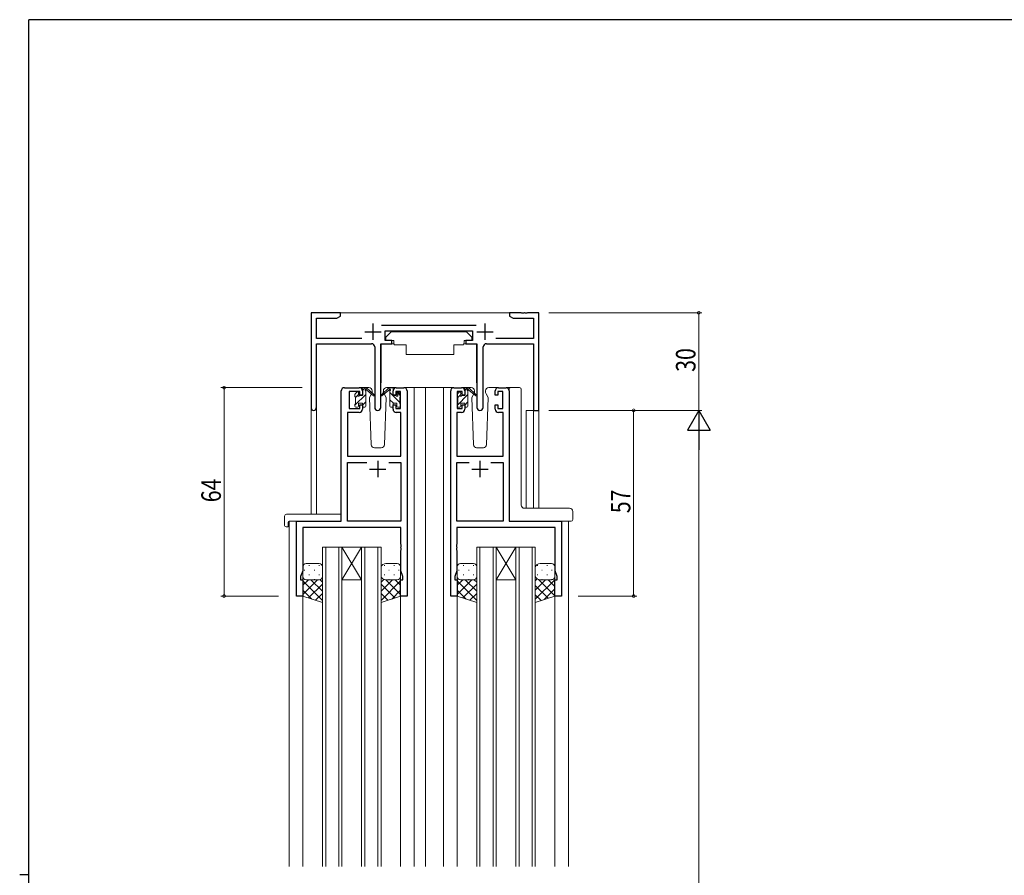
# Model space of a CAD drawing. Extents: x 0 to 793, y 0 to 564.
# Drawn here: x 0 to 302, y 299 to 561 of the extents above; entities that cross this region are included whole.
import ezdxf

# ---------------------------------------------------------------- set-up
doc = ezdxf.new("R2010")
doc.units = 0
for name, color, linetype, lineweight in [('YKK_11', 7, 'CONTINUOUS', 30), ('YKK_12', 2, 'CONTINUOUS', 13), ('YKK_13', 4, 'CONTINUOUS', 13), ('YKK_D', 6, 'CONTINUOUS', 13)]:
    doc.layers.add(name, color=color, linetype=linetype, lineweight=lineweight)
doc.layers.add('YKK_ZWAK', color=7, linetype='CONTINUOUS')
doc.styles.get("Standard").update_dxf_attribs({"font": 'ROMANS.SHX', "bigfont": 'EXTFONT.SHX'})

# ---------------------------------------------------------------- blocks, each defined once
blk = doc.blocks.new('A201')
at = {"layer": 'YKK_ZWAK', "color": 254, "linetype": 'Continuous'}
for p, q in [((571, 410), (21, 410)), ((21, 35), (21, 410)), ((19, 222.5), (21, 222.5))]:
    blk.add_line(p, q, dxfattribs=at)

msp = doc.modelspace()

# ---------------------------------------------------------------- linework, layer by layer
at = {"layer": 'YKK_11', "color": 0, "linetype": 'ByBlock', "lineweight": -2, "ltscale": 0.5}
for p, q in [((89.5, 471.39), (89.5, 442.2)), ((98.5, 471.39), (89.5, 471.39)), ((91.13, 463.52), (91.13, 469.76)), ((91.13, 469.76), (97.41, 469.76)), ((97.41, 469.76), (98.5, 470.39)), ((98.5, 470.39), (98.5, 471.39)), ((150.5, 471.39), (150.5, 470.39)), ((154.04, 471.39), (150.5, 471.39)), ((150.5, 470.39), (151.59, 469.76)), ((151.59, 469.76), (157.87, 469.76)), ((154.23, 471.27), (154.04, 471.39)), ((154.77, 471.27), (154.23, 471.27)), ((154.96, 471.39), (154.77, 471.27)), ((155.04, 471.39), (154.96, 471.39)), ((155.23, 471.27), (155.04, 471.39)), ((155.77, 471.27), (155.23, 471.27)), ((155.96, 471.39), (155.77, 471.27)), ((159.5, 471.39), (155.96, 471.39)), ((157.87, 469.76), (157.87, 463.52)), ((159.5, 441.39), (159.5, 471.39)), ((140.2, 467.52), (111.19, 467.52)), ((112.3, 462.89), (112.3, 465.89)), ((112.3, 465.89), (139.1, 465.89)), ((139.1, 465.89), (139.1, 462.89)), ((105.15, 463.52), (91.13, 463.52)), ((114.3, 462.89), (112.3, 462.89)), ((114.3, 461.89), (114.3, 462.89)), ((137.1, 462.89), (137.1, 461.89)), ((139.1, 462.89), (137.1, 462.89)), ((157.87, 463.52), (146.25, 463.52)), ((91.13, 442.2), (91.13, 461.89)), ((91.13, 461.89), (108.05, 461.89)), ((109.05, 460.89), (109.05, 442.34)), ((110.95, 461.89), (114.3, 461.89)), ((110.95, 442.34), (110.95, 461.89)), ((137.1, 461.89), (140.45, 461.89)), ((140.45, 461.89), (140.45, 442.34)), ((142.35, 442.34), (142.35, 460.89)), ((143.35, 461.89), (157.87, 461.89)), ((157.87, 461.89), (157.87, 441.39)), ((99.8, 448.39), (104.3, 448.39)), ((115.7, 448.39), (118, 448.39)), ((133.4, 448.39), (135.7, 448.39)), ((147.1, 448.39), (149.4, 448.39)), ((98.8, 407.39), (98.8, 447.39)), ((101.2, 447.19), (101.2, 441.99)), ((104.5, 447.19), (101.2, 447.19)), ((104.5, 446.09), (104.5, 447.19)), ((105.3, 446.09), (104.5, 446.09)), ((105.3, 447.39), (105.3, 446.09)), ((114.7, 446.09), (114.7, 447.39)), ((115.5, 446.09), (114.7, 446.09)), ((115.5, 447.19), (115.5, 446.09)), ((117, 447.19), (115.5, 447.19)), ((117, 441.99), (117, 447.19)), ((119, 447.39), (119, 384.39)), ((132.4, 384.39), (132.4, 447.39)), ((134.4, 447.19), (134.4, 441.99)), ((135.9, 447.19), (134.4, 447.19)), ((135.9, 446.09), (135.9, 447.19)), ((136.7, 446.09), (135.9, 446.09)), ((136.7, 447.39), (136.7, 446.09)), ((146.1, 446.09), (146.1, 447.39)), ((146.9, 446.09), (146.1, 446.09)), ((146.9, 447.19), (146.9, 446.09)), ((148.4, 447.19), (146.9, 447.19)), ((148.4, 441.99), (148.4, 447.19)), ((150.4, 447.39), (150.4, 407.39)), ((101.2, 441.99), (104.5, 441.99)), ((104.5, 443.09), (105.3, 443.09)), ((104.5, 441.99), (104.5, 443.09)), ((105.3, 443.09), (105.3, 441.79)), ((114.7, 443.09), (115.5, 443.09)), ((114.7, 441.79), (114.7, 443.09)), ((115.5, 443.09), (115.5, 441.99)), ((115.5, 441.99), (117, 441.99)), ((134.4, 441.99), (135.9, 441.99)), ((135.9, 443.09), (136.7, 443.09)), ((135.9, 441.99), (135.9, 443.09)), ((136.7, 443.09), (136.7, 441.79)), ((146.1, 443.09), (146.9, 443.09)), ((146.1, 441.79), (146.1, 443.09)), ((146.9, 443.09), (146.9, 441.99)), ((146.9, 441.99), (148.4, 441.99)), ((100.73, 440.79), (100.73, 427.39)), ((104.3, 440.79), (100.73, 440.79)), ((117.07, 440.79), (115.7, 440.79)), ((117.07, 427.39), (117.07, 440.79)), ((134.33, 440.79), (134.33, 427.39)), ((135.7, 440.79), (134.33, 440.79)), ((148.47, 440.79), (147.1, 440.79)), ((148.47, 427.39), (148.47, 440.79)), ((157.87, 441.39), (159.5, 441.39)), ((100.73, 427.39), (117.07, 427.39)), ((134.33, 427.39), (148.47, 427.39)), ((100.73, 407.39), (100.73, 425.46)), ((100.73, 425.46), (106.65, 425.46)), ((113.35, 425.46), (117.07, 425.46)), ((113.35, 425.46), (117.07, 425.46)), ((117.07, 425.46), (117.07, 407.39)), ((134.33, 407.39), (134.33, 425.46)), ((134.33, 425.46), (138.05, 425.46)), ((144.75, 425.46), (148.47, 425.46)), ((144.75, 425.46), (148.47, 425.46)), ((148.47, 425.46), (148.47, 407.39)), ((85, 384.39), (85, 407.39)), ((85, 407.39), (98.8, 407.39)), ((117.07, 405.46), (86.93, 405.46)), ((86.93, 405.46), (86.93, 392.12)), ((117.07, 407.39), (100.73, 407.39)), ((117.07, 400.34), (117.07, 405.46)), ((148.47, 407.39), (134.33, 407.39)), ((164.47, 405.46), (134.33, 405.46)), ((134.33, 405.46), (134.33, 400.34)), ((150.4, 407.39), (166.4, 407.39)), ((164.47, 392.12), (164.47, 405.46)), ((166.4, 407.39), (166.4, 384.39)), ((117.19, 400.16), (117.07, 400.34)), ((117.07, 399.43), (117.19, 399.61)), ((117.07, 399.34), (117.07, 399.43)), ((117.19, 399.16), (117.07, 399.34)), ((117.19, 399.61), (117.19, 400.16)), ((134.33, 400.34), (134.21, 400.16)), ((134.21, 400.16), (134.21, 399.61)), ((134.21, 399.61), (134.33, 399.43)), ((134.33, 399.34), (134.21, 399.16)), ((134.33, 399.43), (134.33, 399.34)), ((117.07, 398.43), (117.19, 398.61)), ((117.07, 392.12), (117.07, 398.43)), ((117.19, 398.61), (117.19, 399.16)), ((134.21, 399.16), (134.21, 398.61)), ((134.21, 398.61), (134.33, 398.43)), ((134.33, 398.43), (134.33, 392.12)), ((86.93, 392.12), (86.3, 390.39)), ((86.3, 390.39), (86.3, 389.39)), ((117.7, 390.39), (117.07, 392.12)), ((117.7, 389.39), (117.7, 390.39)), ((134.33, 392.12), (133.7, 390.39)), ((133.7, 390.39), (133.7, 389.39)), ((165.1, 390.39), (164.47, 392.12)), ((165.1, 389.39), (165.1, 390.39)), ((86.3, 389.39), (87, 389.39)), ((87, 389.39), (87, 384.39)), ((117, 384.39), (117, 389.39)), ((117, 389.39), (117.7, 389.39)), ((133.7, 389.39), (134.4, 389.39)), ((134.4, 389.39), (134.4, 384.39)), ((164.4, 389.39), (165.1, 389.39)), ((164.4, 384.39), (164.4, 389.39)), ((87, 384.39), (85, 384.39)), ((119, 384.39), (117, 384.39)), ((134.4, 384.39), (132.4, 384.39)), ((166.4, 384.39), (164.4, 384.39))]:
    msp.add_line(p, q, dxfattribs=at)
at = {"layer": 'YKK_11', "color": 2, "ltscale": 0.5}
for p, q in [((108.5, 468.09), (108.5, 463.09)), ((142.9, 468.09), (142.9, 463.09)), ((106, 465.59), (111, 465.59)), ((140.4, 465.59), (145.4, 465.59)), ((110, 425.89), (110, 420.89)), ((141.4, 425.89), (141.4, 420.89)), ((107.5, 423.39), (112.5, 423.39)), ((138.9, 423.39), (143.9, 423.39))]:
    msp.add_line(p, q, dxfattribs=at)
at = {"layer": 'YKK_11', "color": 0, "linetype": 'ByBlock', "lineweight": -2, "ltscale": 0.5}
for centre, radius, start, end in [((108.05, 460.89), 1, 0, 90), ((143.35, 460.89), 1, 90, 180), ((99.8, 447.39), 1, 90, 180), ((104.3, 447.39), 1, 0, 90), ((115.7, 447.39), 1, 90, 180), ((118, 447.39), 1, 0, 90), ((133.4, 447.39), 1, 90, 180), ((135.7, 447.39), 1, 0, 90), ((147.1, 447.39), 1, 90, 180), ((149.4, 447.39), 1, 0, 90), ((90.31, 442.2), 0.815, 180, 0), ((104.3, 441.79), 1, 270, 360), ((110, 442.34), 0.95, 180, 0), ((115.7, 441.79), 1, 180, 270), ((135.7, 441.79), 1, 270, 360), ((141.4, 442.34), 0.95, 180, 0), ((147.1, 441.79), 1, 180, 270)]:
    msp.add_arc(centre, radius, start, end, dxfattribs=at)
at = {"layer": 'YKK_12', "ltscale": 1.5}
for p, q in [((98, 471.4), (151, 471.4)), ((118, 448.4), (133.4, 448.4)), ((121.2, 448.4), (121.2, 301.4)), ((124.7, 448.4), (124.7, 301.4)), ((130.2, 448.4), (130.2, 301.4)), ((149.4, 448.4), (151.48, 448.4)), ((89.5, 442.22), (89.5, 409.59)), ((91.13, 442.22), (91.13, 409.59)), ((155.6, 441.4), (155.6, 411.35)), ((159.5, 441.4), (155.6, 441.4)), ((157.87, 441.4), (157.87, 411.35)), ((159.5, 441.4), (159.5, 411.35)), ((82.8, 407.4), (82.8, 301.4)), ((168.6, 407.4), (168.6, 301.4)), ((93, 399.4), (93, 301.4)), ((99, 399.4), (93, 399.4)), ((94, 399.4), (94, 301.4)), ((98, 399.4), (98, 301.4)), ((99, 399.4), (99, 301.4)), ((105, 399.4), (99, 389.4)), ((99, 399.4), (105, 389.4)), ((99, 399.4), (105, 399.4)), ((105, 399.4), (105, 301.4)), ((111, 399.4), (105, 399.4)), ((106, 399.4), (106, 301.4)), ((110, 399.4), (110, 301.4)), ((111, 399.4), (111, 301.4)), ((140.4, 399.4), (140.4, 301.4)), ((146.4, 399.4), (140.4, 399.4)), ((141.4, 399.4), (141.4, 301.4)), ((145.4, 399.4), (145.4, 301.4)), ((146.4, 399.4), (146.4, 301.4)), ((152.4, 399.4), (146.4, 389.4)), ((146.4, 399.4), (152.4, 389.4)), ((146.4, 399.4), (152.4, 399.4)), ((152.4, 399.4), (152.4, 301.4)), ((158.4, 399.4), (152.4, 399.4)), ((153.4, 399.4), (153.4, 301.4)), ((157.4, 399.4), (157.4, 301.4)), ((158.4, 399.4), (158.4, 301.4)), ((99, 389.4), (105, 389.4)), ((146.4, 389.4), (152.4, 389.4)), ((87, 384.9), (87, 301.4)), ((117, 384.9), (117, 301.4)), ((134.4, 384.9), (134.4, 301.4)), ((164.4, 384.9), (164.4, 301.4))]:
    msp.add_line(p, q, dxfattribs=at)
at = {"layer": 'YKK_13', "ltscale": 1.5}
for p, q in [((114.1, 465.5), (112.5, 463.9)), ((112.5, 463.9), (112.5, 462.9)), ((112.5, 462.9), (114.9, 462.9)), ((114.1, 465.5), (137.3, 465.5)), ((114.9, 462.9), (114.9, 462.4)), ((136.5, 462.9), (136.5, 462.4)), ((136.5, 462.9), (138.9, 462.9)), ((137.3, 465.5), (138.9, 463.9)), ((138.9, 463.9), (138.9, 462.9)), ((111.05, 461.6), (111.05, 449.9)), ((111.35, 461.9), (114.99, 461.9)), ((114.9, 462.4), (115.04, 461.6)), ((115.04, 461.6), (118.7, 461.6)), ((118.7, 461.6), (118.7, 458.6)), ((133.36, 461.6), (133.36, 458.6)), ((133.36, 461.6), (136.36, 461.6)), ((136.5, 462.4), (136.36, 461.6)), ((140.05, 461.9), (136.41, 461.9)), ((140.35, 461.6), (140.35, 449.9)), ((118.7, 458.6), (133.36, 458.6)), ((107.29, 448.4), (104.3, 448.4)), ((105.3, 447.53), (106.17, 448.4)), ((105.3, 446), (105.3, 448.1)), ((105.6, 448.4), (106.39, 448.4)), ((106.3, 447.9), (106.3, 448.4)), ((106.58, 448.33), (108.77, 446.28)), ((115.7, 448.4), (112.71, 448.4)), ((138.69, 448.4), (135.7, 448.4)), ((136.7, 447.5), (137.6, 448.4)), ((136.7, 446), (136.7, 448.1)), ((137, 448.4), (137.79, 448.4)), ((137.7, 447.9), (137.7, 448.4)), ((137.98, 448.33), (140.17, 446.28)), ((147.1, 448.4), (144.11, 448.4)), ((150.4, 447.9), (150.4, 407.9)), ((150.85, 448.4), (153.55, 448.4)), ((154.05, 412.34), (154.05, 447.9)), ((103, 445.7), (103, 446.3)), ((103, 442.98), (106.3, 446.28)), ((103.09, 446.51), (103.59, 447.01)), ((103.2, 445.43), (103.87, 446.09)), ((103.2, 443.4), (103.2, 445.5)), ((104.1, 446.8), (104.1, 446.46)), ((104.56, 446), (105.3, 446)), ((106.3, 442.7), (106.3, 447.3)), ((108.73, 445.94), (106.59, 447.63)), ((108.06, 446.47), (107.46, 445.43)), ((107.46, 445.43), (107.97, 430.87)), ((108.3, 446.9), (108.24, 446.78)), ((108.29, 447.43), (108.3, 446.9)), ((111.7, 446.9), (111.71, 447.43)), ((111.94, 446.47), (111.7, 446.9)), ((112.54, 445.43), (111.94, 446.47)), ((112.03, 430.87), (112.54, 445.43)), ((134.4, 445.7), (134.4, 446.3)), ((134.4, 442.95), (137.7, 446.25)), ((134.49, 446.51), (134.99, 447.01)), ((134.6, 445.4), (135.26, 446.05)), ((134.6, 443.4), (134.6, 445.5)), ((135.5, 446.8), (135.5, 446.46)), ((135.96, 446), (136.7, 446)), ((137.7, 442.7), (137.7, 447.3)), ((140.13, 445.94), (137.99, 447.63)), ((139.46, 446.47), (138.86, 445.43)), ((138.86, 445.43), (139.37, 430.87)), ((139.7, 446.9), (139.64, 446.78)), ((139.69, 447.43), (139.7, 446.9)), ((143.1, 446.9), (143.11, 447.43)), ((143.34, 446.47), (143.1, 446.9)), ((143.94, 445.43), (143.34, 446.47)), ((143.43, 430.87), (143.94, 445.43)), ((103, 442.7), (103, 443.2)), ((103.8, 442.4), (103.3, 442.4)), ((104.1, 443.6), (104.1, 442.7)), ((104.1, 443.6), (105.3, 443.6)), ((105.3, 443.04), (106.3, 444.04)), ((105.3, 443.6), (105.3, 442.7)), ((106, 442.4), (105.6, 442.4)), ((134.4, 442.7), (134.4, 443.2)), ((135.2, 442.4), (134.7, 442.4)), ((135.5, 443.6), (135.5, 442.7)), ((135.5, 443.6), (136.7, 443.6)), ((136.7, 443), (137.7, 444)), ((136.7, 443.6), (136.7, 442.7)), ((137.4, 442.4), (137, 442.4)), ((108.97, 429.9), (111.03, 429.9)), ((140.37, 429.9), (142.43, 429.9)), ((154.04, 412.34), (154.04, 412.34)), ((81.31, 408.59), (81.31, 406.21)), ((82.31, 409.59), (98.3, 409.59)), ((98.8, 408.59), (98.8, 409.09)), ((98.8, 407.9), (98.8, 408.59)), ((168.9, 411.35), (155.04, 411.35)), ((169.9, 410.35), (169.9, 409.22)), ((169.9, 409.22), (169.9, 407.9)), ((82.31, 405.71), (82.5, 405.71)), ((82.5, 407.1), (82.5, 406.21)), ((82.5, 405.71), (82.5, 406.21)), ((82.8, 407.4), (98.3, 407.4)), ((151.03, 407.4), (150.9, 407.4)), ((168.9, 407.4), (151.03, 407.4)), ((169.4, 407.4), (168.9, 407.4)), ((87, 393.4), (87, 390.4)), ((92, 394.4), (88, 394.4)), ((88.83, 393.74), (89.03, 393.74)), ((91.86, 393.74), (92.06, 393.74)), ((93, 390.4), (93, 393.4)), ((111, 390.4), (111, 393.4)), ((112.14, 393.74), (111.94, 393.74)), ((112.5, 394.4), (116, 394.4)), ((115.17, 393.74), (114.97, 393.74)), ((117, 393.4), (117, 390.4)), ((134.4, 393.4), (134.4, 390.4)), ((139.4, 394.4), (135.4, 394.4)), ((136.23, 393.74), (136.43, 393.74)), ((139.26, 393.74), (139.46, 393.74)), ((140.4, 390.4), (140.4, 393.4)), ((158.4, 390.4), (158.4, 393.4)), ((159.14, 393.74), (158.94, 393.74)), ((159.9, 394.4), (163.4, 394.4)), ((162.17, 393.74), (161.97, 393.74)), ((164.4, 393.4), (164.4, 390.4)), ((87, 384.4), (87, 390.4)), ((87.42, 392.32), (87.62, 392.32)), ((88.83, 390.91), (89.03, 390.91)), ((90.45, 392.32), (90.65, 392.32)), ((91.86, 390.91), (92.06, 390.91)), ((93, 390.4), (93, 382.4)), ((111, 390.4), (111, 382.4)), ((112.14, 390.91), (111.94, 390.91)), ((113.55, 392.32), (113.35, 392.32)), ((115.17, 390.91), (114.97, 390.91)), ((116.58, 392.32), (116.38, 392.32)), ((117, 384.4), (117, 390.4)), ((134.4, 384.4), (134.4, 390.4)), ((134.82, 392.32), (135.02, 392.32)), ((136.23, 390.91), (136.43, 390.91)), ((137.85, 392.32), (138.05, 392.32)), ((139.26, 390.91), (139.46, 390.91)), ((140.4, 390.4), (140.4, 382.4)), ((158.4, 390.4), (158.4, 382.4)), ((159.14, 390.91), (158.94, 390.91)), ((160.55, 392.32), (160.35, 392.32)), ((162.17, 390.91), (161.97, 390.91)), ((163.58, 392.32), (163.38, 392.32)), ((164.4, 384.4), (164.4, 390.4)), ((91.52, 389.4), (87, 384.88)), ((88.69, 389.4), (87, 387.71)), ((87, 389.03), (93, 383.03)), ((87.59, 389.49), (87.62, 389.49)), ((88, 389.4), (92, 389.4)), ((88, 389.4), (92, 389.4)), ((93, 388.05), (88.76, 383.81)), ((89.46, 389.4), (93, 385.86)), ((90.45, 389.49), (90.65, 389.49)), ((92.26, 389.43), (93, 388.69)), ((111.83, 389.52), (111, 388.69)), ((114.54, 389.4), (111, 385.86)), ((117, 389.03), (111, 383.03)), ((111, 388.05), (115.24, 383.81)), ((112.48, 389.4), (117, 384.88)), ((116, 389.4), (112.5, 389.4)), ((116, 389.4), (112.5, 389.4)), ((113.55, 389.49), (113.35, 389.49)), ((115.31, 389.4), (117, 387.71)), ((116.41, 389.49), (116.38, 389.49)), ((138.92, 389.4), (134.4, 384.88)), ((136.09, 389.4), (134.4, 387.71)), ((134.4, 389.03), (140.4, 383.03)), ((134.99, 389.49), (135.02, 389.49)), ((135.4, 389.4), (139.4, 389.4)), ((135.4, 389.4), (139.4, 389.4)), ((140.4, 388.05), (136.16, 383.81)), ((136.86, 389.4), (140.4, 385.86)), ((137.85, 389.49), (138.05, 389.49)), ((139.66, 389.43), (140.4, 388.69)), ((158.98, 389.66), (158.4, 389.09)), ((164.4, 389.43), (158.4, 383.43)), ((161.54, 389.4), (158.4, 386.26)), ((158.4, 387.65), (162.34, 383.71)), ((159.42, 389.46), (164.4, 384.48)), ((163.4, 389.4), (159.9, 389.4)), ((163.4, 389.4), (159.9, 389.4)), ((160.55, 389.49), (160.35, 389.49)), ((162.31, 389.4), (164.4, 387.31)), ((163.58, 389.49), (163.38, 389.49)), ((164.37, 390.16), (164.4, 390.14)), ((87, 386.2), (89.71, 383.5)), ((93, 382.4), (87, 384.4)), ((93, 385.22), (90.88, 383.11)), ((111, 385.22), (113.12, 383.11)), ((111, 382.4), (117, 384.4)), ((117, 386.2), (114.29, 383.5)), ((134.4, 386.2), (137.11, 383.5)), ((140.4, 382.4), (134.4, 384.4)), ((140.4, 385.22), (138.28, 383.11)), ((158.4, 384.82), (160.22, 383.01)), ((158.4, 382.4), (164.4, 384.4)), ((164.4, 386.6), (161.09, 383.3))]:
    msp.add_line(p, q, dxfattribs=at)
at = {"layer": 'YKK_13'}
for p, q in [((113.42, 448.31), (111.23, 446.27)), ((114.4, 448.39), (113.61, 448.39)), ((113.7, 447.89), (113.7, 448.39)), ((114.68, 448.2), (114.52, 448.36)), ((114.7, 445.99), (114.7, 448.09)), ((111.27, 445.92), (113.41, 447.62)), ((113.7, 442.69), (113.7, 447.29)), ((116.8, 443.83), (113.7, 446.93)), ((114.8, 443.59), (113.7, 444.69)), ((115.44, 445.99), (114.7, 445.99)), ((115.9, 446.79), (115.9, 446.45)), ((117, 445.88), (115.94, 446.94)), ((116.91, 446.5), (116.41, 447)), ((116.8, 443.39), (116.8, 445.49)), ((117, 445.69), (117, 446.29)), ((114, 442.39), (114.4, 442.39)), ((114.7, 443.59), (114.7, 442.69)), ((115.9, 443.59), (114.7, 443.59)), ((115.9, 443.59), (115.9, 442.69)), ((116.2, 442.39), (116.7, 442.39)), ((117, 442.69), (117, 443.19))]:
    msp.add_line(p, q, dxfattribs=at)
at = {"layer": 'YKK_13', "ltscale": 1.5}
for centre, radius, start, end in [((111.35, 461.6), 0.3, 90, 180), ((140.05, 461.6), 0.3, 359.9965, 89.9965), ((105.6, 448.1), 0.3, 90, 180), ((106.3, 447.7), 0.2, 20.8833, 233.1301), ((106.39, 448.1), 0.3, 49.8974, 90), ((106.77, 447.88), 0.3, 200.8833, 234.62), ((107.29, 447.4), 1, 2, 90), ((112.71, 447.4), 1, 90, 178), ((137, 448.1), 0.3, 90, 180), ((137.7, 447.7), 0.2, 20.8833, 233.1301), ((137.79, 448.1), 0.3, 49.8974, 90), ((138.17, 447.88), 0.3, 200.8833, 234.62), ((138.69, 447.4), 1, 2, 90), ((144.11, 447.4), 1, 90, 178), ((153.55, 447.9), 0.5, 0, 90), ((103.3, 446.3), 0.3, 135, 180), ((103.2, 445.7), 0.2, 180, 270), ((103.8, 446.8), 0.3, 0, 135), ((104.1, 446), 0.25, 123.0557, 326.9443), ((103.8, 446.46), 0.3, 303.0557, 0), ((104.56, 445.7), 0.3, 90, 146.9443), ((106, 447.3), 0.3, 0, 53.1301), ((108.85, 446.1), 0.2, 234.62, 114.62), ((134.7, 446.3), 0.3, 135, 180), ((134.6, 445.7), 0.2, 180, 270), ((135.2, 446.8), 0.3, 0, 135), ((135.5, 446), 0.25, 123.0557, 326.9443), ((135.2, 446.46), 0.3, 303.0557, 0), ((135.96, 445.7), 0.3, 90, 146.9443), ((137.4, 447.3), 0.3, 0, 53.1301), ((140.25, 446.1), 0.2, 234.62, 114.62), ((103.2, 443.2), 0.2, 90, 180), ((103.3, 442.7), 0.3, 180, 270), ((103.8, 442.7), 0.3, 270, 0), ((105.6, 442.7), 0.3, 180, 270), ((106, 442.7), 0.3, 270, 0), ((134.6, 443.2), 0.2, 90, 180), ((134.7, 442.7), 0.3, 180, 270), ((135.2, 442.7), 0.3, 270, 0), ((137, 442.7), 0.3, 180, 270), ((137.4, 442.7), 0.3, 270, 0), ((108.97, 430.9), 1, 182, 270), ((111.03, 430.9), 1, 270, 358), ((140.37, 430.9), 1, 182, 270), ((142.43, 430.9), 1, 270, 358), ((154.94, 412.31), 0.893, 177.9787, 225.6687), ((155.01, 412.26), 0.907, 220.1878, 272.1242), ((82.31, 408.59), 1, 90.0051, 180), ((98.3, 409.09), 0.5, 0, 90.0011), ((168.9, 410.35), 1, 0, 90), ((81.78, 406.2), 0.462, 177.9535, 223.0495), ((82.08, 406.84), 1.15, 236.123, 281.5053), ((82.8, 407.1), 0.3, 90, 180), ((98.3, 407.9), 0.5, 270, 0), ((169.4, 407.9), 0.5, 270, 0), ((88, 393.4), 1, 90.0001, 180.0001), ((92, 393.4), 1, 0.0001, 90.0001), ((112.44, 392.87), 1.53, 87.6883, 159.6913), ((116, 393.4), 1, 359.9999, 89.9999), ((135.4, 393.4), 1, 90.0001, 180.0001), ((139.4, 393.4), 1, 0.0001, 90.0001), ((159.84, 392.87), 1.53, 87.6883, 159.6913), ((163.4, 393.4), 1, 359.9999, 89.9999), ((88, 390.4), 1, 180.0001, 270.0001), ((88, 390.4), 1, 180.0001, 270.0001), ((92, 390.4), 1, 270.0001, 0.0001), ((92, 390.4), 1, 270.0001, 0.0001), ((112.44, 390.93), 1.53, 200.3085, 272.3116), ((112.44, 390.93), 1.53, 200.3085, 272.3116), ((116, 390.4), 1, 269.9999, 359.9999), ((116, 390.4), 1, 269.9999, 359.9999), ((135.4, 390.4), 1, 180.0001, 270.0001), ((135.4, 390.4), 1, 180.0001, 270.0001), ((139.4, 390.4), 1, 270.0001, 0.0001), ((139.4, 390.4), 1, 270.0001, 0.0001), ((159.84, 390.93), 1.53, 200.3085, 272.3116), ((159.84, 390.93), 1.53, 200.3085, 272.3116), ((163.4, 390.4), 1, 269.9999, 359.9999), ((163.4, 390.4), 1, 269.9999, 359.9999)]:
    msp.add_arc(centre, radius, start, end, dxfattribs=at)
at = {"layer": 'YKK_13'}
for centre, radius, start, end in [((113.23, 447.86), 0.3, 305.38, 339.1167), ((113.61, 448.09), 0.3, 90, 130.1026), ((113.7, 447.69), 0.2, 306.8699, 159.1167), ((114.4, 448.09), 0.3, 0, 90), ((111.15, 446.09), 0.2, 65.38, 305.38), ((114, 447.29), 0.3, 126.8699, 180), ((115.44, 445.69), 0.3, 33.0557, 90), ((115.9, 445.99), 0.25, 213.0557, 56.9443), ((116.2, 446.79), 0.3, 45, 180), ((116.2, 446.45), 0.3, 180, 236.9443), ((116.8, 445.69), 0.2, 270, 0), ((116.7, 446.29), 0.3, 0, 45), ((114, 442.69), 0.3, 180, 270), ((114.4, 442.69), 0.3, 270, 0), ((116.2, 442.69), 0.3, 180, 270), ((116.7, 442.69), 0.3, 270, 0), ((116.8, 443.19), 0.2, 0, 90)]:
    msp.add_arc(centre, radius, start, end, dxfattribs=at)
at = {"layer": 'YKK_13', "ltscale": 1.5}
for centre, major_axis, ratio, start_param, end_param in [((150.65, 447.9), (0, 0.5), 0.500019, 0.911728, 1.570796), ((150.85, 447.9), (0.5, 0), 0.999962, 1.570796, 2.482524), ((150.9, 407.9), (-0.5, 0), 0.999962, 0, 1.570796)]:
    msp.add_ellipse(centre, major_axis=major_axis, ratio=ratio, start_param=start_param, end_param=end_param, dxfattribs=at)
at = {"layer": 'YKK_D'}
for p, q in [((162.5, 471.4), (209.6, 471.4)), ((208.6, 441.4), (208.6, 471.4)), ((86.73, 448.4), (61.8, 448.4)), ((62.8, 448.4), (62.8, 384.4)), ((162.5, 441.4), (209.6, 441.4)), ((171.6, 441.4), (189.6, 441.4)), ((181.5, 441.4), (209.6, 441.4)), ((188.6, 384.4), (188.6, 441.4)), ((208.6, 434.4), (208.6, 148.4)), ((79.52, 384.4), (61.8, 384.4)), ((171.6, 384.4), (189.6, 384.4))]:
    msp.add_line(p, q, dxfattribs=at)
at = {"layer": 'YKK_D', "lineweight": -2}
for p, q in [((208.6, 441.4), (205.1, 435.34)), ((208.6, 441.4), (208.6, 429.28)), ((208.6, 441.4), (212.1, 435.34)), ((205.1, 435.34), (212.1, 435.34))]:
    msp.add_line(p, q, dxfattribs=at)
at = {"layer": 'YKK_D', "linetype": 'ByBlock', "const_width": 0.85}
for points in [[(208.6, 471.29, 1), (208.6, 471.51, 1)], [(62.8, 448.29, 1), (62.8, 448.51, 1)], [(188.6, 441.29, 1), (188.6, 441.51, 1)], [(62.8, 384.51, 1), (62.8, 384.29, 1)], [(188.6, 384.51, 1), (188.6, 384.29, 1)]]:
    msp.add_lwpolyline(points, format="xyb", close=True, dxfattribs=at)

# ---------------------------------------------------------------- block references
at = {"layer": 'YKK_ZWAK', "xscale": 1.4, "yscale": 1.4, "zscale": 1.4}
msp.add_blockref('A201', (-26.6, -12.6), dxfattribs=at)

# ---------------------------------------------------------------- texts
at = {"layer": 'YKK_D', "width": 0.8}
for s, p in [('30', (207.6, 453.27)), ('64', (61.8, 413.22)), ('57', (187.6, 409.85))]:
    msp.add_text(s, height=6, rotation=90, dxfattribs=at).set_placement(p)

doc.saveas('drawing.dxf')
